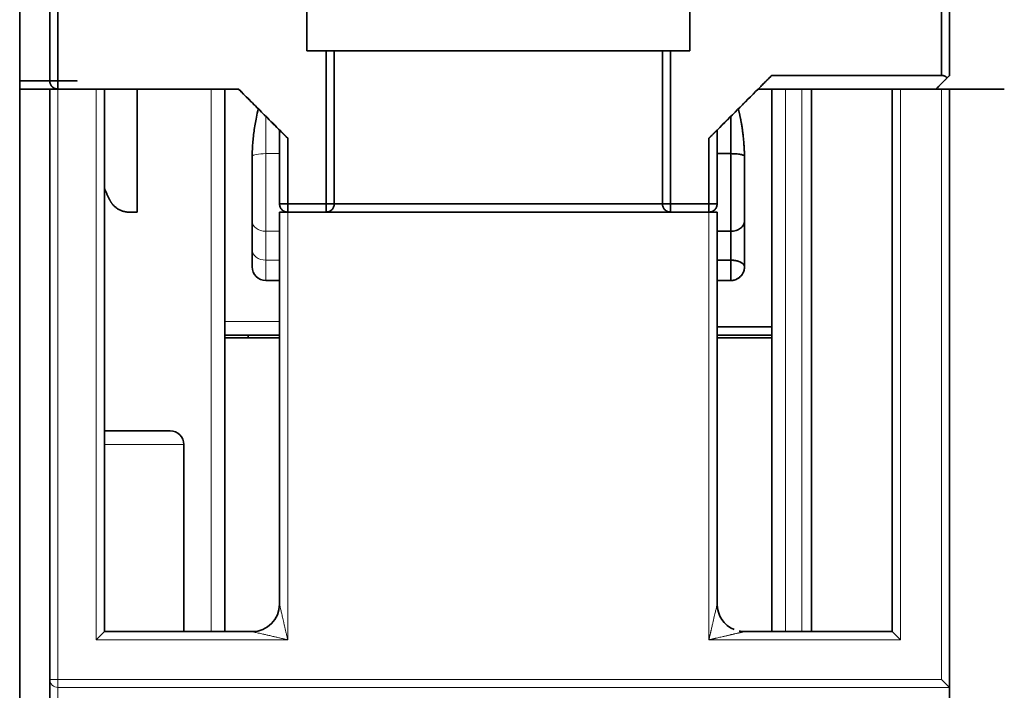
# Model space of a CAD drawing. Units: millimetres. Extents: x 10 to 588, y 11 to 416.
# Drawn here: x 157 to 193, y 48 to 72 of the extents above; entities that cross this region are included whole.
import ezdxf

# ---------------------------------------------------------------- set-up
doc = ezdxf.new("R2010")
doc.units = ezdxf.units.MM
doc.layers.add('1', color=7, linetype='Continuous', true_color=0xffffff)

msp = doc.modelspace()

# ---------------------------------------------------------------- linework, layer by layer
at = {"layer": '1', "color": 18, "linetype": 'Continuous', "lineweight": 35}
for p, q in [((157.921, 69.675), (156.821, 69.675)), ((156.821, 46.129), (156.821, 69.675)), ((157.921, 69.675), (158.221, 69.675)), ((157.921, 69.675), (157.921, 48.085)), ((158.017, 69.755), (158.012, 69.76)), ((159.621, 69.675), (158.221, 69.675)), ((159.921, 69.675), (159.621, 69.675)), ((159.921, 49.834), (159.921, 69.675)), ((164.321, 49.834), (164.321, 69.675)), ((184.321, 69.675), (184.321, 49.834)), ((185.771, 69.675), (185.771, 49.834)), ((188.721, 69.675), (188.721, 49.834)), ((188.721, 69.675), (189.021, 69.675)), ((190.521, 69.675), (189.021, 69.675)), ((190.521, 69.675), (190.821, 69.675)), ((190.821, 69.675), (192.821, 69.675)), ((190.821, 47.774), (190.821, 69.675)), ((165.552, 68.944), (165.544, 68.943)), ((183.096, 68.943), (183.09, 68.944)), ((165.321, 63.175), (165.321, 67.111)), ((166.321, 65.175), (166.321, 50.834)), ((166.321, 65.175), (166.621, 65.175)), ((166.621, 65.175), (182.021, 65.175)), ((182.021, 65.175), (182.321, 65.175)), ((182.321, 65.175), (182.321, 50.834)), ((166.321, 62.675), (165.821, 62.675)), ((164.321, 60.675), (166.321, 60.675)), ((166.321, 60.575), (164.321, 60.575)), ((165.171, 60.675), (165.171, 60.575)), ((184.321, 60.575), (182.321, 60.575)), ((162.321, 57.175), (159.921, 57.175)), ((162.821, 49.834), (162.821, 56.675)), ((159.921, 49.834), (159.621, 49.534)), ((165.321, 49.834), (159.921, 49.834)), ((188.721, 49.834), (183.321, 49.834)), ((188.721, 49.834), (189.021, 49.534)), ((157.921, 48.085), (157.921, 47.171)), ((190.811, 47.795), (190.521, 48.085)), ((190.821, 47.774), (190.821, 46.86))]:
    msp.add_line(p, q, dxfattribs=at)
at = {"layer": '1', "color": 8, "linetype": 'Continuous', "lineweight": 18}
for p, q in [((158.221, 69.675), (158.221, 48.085)), ((159.621, 49.534), (159.621, 69.675)), ((163.821, 69.675), (163.821, 49.834)), ((184.821, 49.834), (184.821, 69.675)), ((185.422, 69.675), (185.422, 49.834)), ((189.021, 69.675), (189.021, 49.534)), ((190.521, 48.085), (190.521, 69.675)), ((165.821, 68.675), (165.821, 67.313)), ((165.821, 67.313), (166.321, 67.313)), ((165.821, 67.313), (165.821, 64.473)), ((166.621, 65.175), (166.621, 49.534)), ((182.021, 65.175), (182.021, 49.534)), ((165.821, 64.473), (166.321, 64.473)), ((165.821, 64.473), (165.821, 63.418)), ((165.821, 63.418), (166.321, 63.418)), ((165.821, 62.675), (165.821, 63.418)), ((166.321, 61.175), (164.321, 61.175)), ((159.921, 56.675), (162.821, 56.675)), ((159.621, 49.534), (166.621, 49.534)), ((182.021, 49.534), (189.021, 49.534)), ((158.221, 48.085), (157.921, 48.085)), ((158.221, 48.085), (158.221, 47.795)), ((158.221, 48.085), (190.521, 48.085)), ((158.221, 47.795), (158.221, 46.8)), ((158.221, 47.795), (190.811, 47.795))]:
    msp.add_line(p, q, dxfattribs=at)
at = {"layer": '1', "color": 18, "linetype": 'Continuous', "lineweight": 35}
for centre, radius, start, end in [((165.821, 63.175), 0.5, 180, 270), ((162.321, 56.675), 0.5, 0, 90), ((183.321, 50.834), 1, 180, 247.5028), ((183.321, 50.834), 1, 258.7697, 270)]:
    msp.add_arc(centre, radius, start, end, dxfattribs=at)
at = {"layer": '1', "color": 8, "linetype": 'Continuous', "lineweight": 18}
for centre, major_axis, ratio, start_param, end_param in [((165.821, 67.216), (-0.5, 0), 0.194091, 4.712389, 6.235419), ((165.821, 64.849), (-0.5, 0), 0.752511, 0, 1.570796), ((165.821, 63.794), (-0.5, 0), 0.752511, 0, 1.570796), ((158.221, 48.085), (0.3, 0), 0.965926, 3.141593, 4.712389)]:
    msp.add_ellipse(centre, major_axis=major_axis, ratio=ratio, start_param=start_param, end_param=end_param, dxfattribs=at)
at = {"layer": '1', "color": 18, "linetype": 'Continuous', "lineweight": 35}
for centre, major_axis, ratio, start_param, end_param in [((165.321, 50.834), (-0.709, -0.705), 1, 0.787918, 2.358714), ((190.5, 47.774), (-0.321, 0), 0.258839, 3.14144, 3.394633)]:
    msp.add_ellipse(centre, major_axis=major_axis, ratio=ratio, start_param=start_param, end_param=end_param, dxfattribs=at)
for points, degree in [([(156.821, 69.975), (156.821, 119.875)], 1), ([(156.821, 119.875), (156.821, 103.242), (156.821, 86.609), (156.821, 69.975)], 3), ([(190.521, 70.175), (190.521, 118.675)], 1), ([(190.521, 118.675), (190.521, 102.509), (190.521, 86.342), (190.521, 70.175)], 3), ([(190.821, 118.675), (190.821, 70.175)], 1), ([(190.821, 70.175), (190.821, 86.342), (190.821, 102.509), (190.821, 118.675)], 3), ([(157.921, 111.175), (157.921, 97.442), (157.921, 83.709), (157.921, 69.975)], 3), ([(157.921, 69.975), (157.921, 111.175)], 1), ([(158.221, 111.175), (158.221, 69.675)], 1), ([(158.221, 69.675), (158.221, 83.509), (158.221, 97.342), (158.221, 111.175)], 3), ([(167.321, 71.075), (167.321, 72.575)], 1), ([(167.321, 72.575), (167.321, 71.075)], 1), ([(181.321, 71.075), (181.321, 72.575)], 1), ([(181.321, 72.575), (181.321, 71.075)], 1), ([(167.321, 71.075), (168.021, 71.075)], 1), ([(168.021, 71.075), (167.321, 71.075)], 1), ([(168.021, 71.075), (168.021, 69.209), (168.021, 67.342), (168.021, 65.475)], 3), ([(168.021, 65.475), (168.021, 71.075)], 1), ([(168.321, 65.475), (168.321, 67.342), (168.321, 69.209), (168.321, 71.075)], 3), ([(168.321, 71.075), (168.321, 65.475)], 1), ([(180.321, 71.075), (180.321, 71.075), (180.496, 71.075), (180.621, 71.075)], 2), ([(180.321, 71.075), (180.321, 69.209), (180.321, 67.342), (180.321, 65.475)], 3), ([(180.321, 65.475), (180.321, 71.075)], 1), ([(180.621, 71.075), (181.321, 71.075)], 1), ([(180.621, 65.475), (180.621, 67.342), (180.621, 69.209), (180.621, 71.075)], 3), ([(180.621, 71.075), (180.621, 65.475)], 1), ([(181.321, 71.075), (180.621, 71.075)], 1), ([(156.821, 69.675), (156.821, 69.675), (156.821, 69.851), (156.821, 69.975)], 2), ([(184.321, 70.175), (182.021, 67.875)], 1), ([(182.021, 67.875), (184.321, 70.175)], 1), ([(184.321, 70.175), (183.821, 69.675)], 1), ([(190.521, 70.175), (184.321, 70.175)], 1), ([(184.321, 70.175), (190.521, 70.175)], 1), ([(190.321, 69.675), (190.733, 70.087)], 1), ([(190.733, 70.087), (190.645, 70.175), (190.521, 70.175)], 2), ([(164.821, 69.675), (158.221, 69.675)], 1), ([(158.221, 69.675), (164.821, 69.675)], 1), ([(161.121, 65.175), (161.121, 69.675)], 1), ([(164.821, 69.675), (166.621, 67.875)], 1), ([(166.621, 67.875), (164.821, 69.675)], 1), ([(166.321, 68.175), (166.071, 68.425), (165.571, 68.925), (165.071, 69.425), (164.821, 69.675)], 3), ([(183.821, 69.675), (183.321, 69.175), (182.821, 68.675), (182.321, 68.175)], 3), ([(183.821, 69.675), (188.72, 69.675)], 1), ([(188.72, 69.675), (183.821, 69.675)], 1), ([(182.821, 67.313), (182.821, 68.675)], 1), ([(182.821, 68.675), (182.821, 68.221), (182.821, 67.767), (182.821, 67.313)], 3), ([(166.321, 65.475), (166.321, 68.175)], 1), ([(166.321, 68.175), (166.321, 67.275), (166.321, 66.375), (166.321, 65.475)], 3), ([(182.321, 65.475), (182.321, 66.375), (182.321, 67.275), (182.321, 68.175)], 3), ([(182.321, 68.175), (182.321, 65.475)], 1), ([(166.621, 67.875), (166.621, 65.475)], 1), ([(166.621, 65.475), (166.621, 66.275), (166.621, 67.075), (166.621, 67.875)], 3), ([(182.021, 67.875), (182.021, 67.075), (182.021, 66.275), (182.021, 65.475)], 3), ([(182.021, 65.475), (182.021, 67.875)], 1), ([(182.821, 67.313), (182.654, 67.313), (182.487, 67.313), (182.321, 67.313)], 3), ([(182.321, 67.313), (182.821, 67.313)], 1), ([(183.321, 67.095), (183.321, 67.103), (183.321, 67.111), (183.321, 67.119)], 3), ([(183.321, 67.094), (183.321, 63.175)], 1), ([(159.921, 66.033), (160.105, 65.637)], 1), ([(160.105, 65.637), (160.204, 65.426), (160.597, 65.175), (160.83, 65.175)], 2), ([(160.83, 65.175), (161.121, 65.175)], 1), ([(166.621, 65.475), (168.021, 65.475)], 1), ([(168.021, 65.475), (167.554, 65.475), (167.087, 65.475), (166.621, 65.475)], 3), ([(180.322, 65.452), (180.321, 65.459), (180.321, 65.467), (180.321, 65.475)], 3), ([(180.621, 65.175), (180.617, 65.175), (180.613, 65.175), (180.609, 65.175)], 3), ([(180.621, 65.475), (182.021, 65.475)], 1), ([(182.021, 65.475), (181.554, 65.475), (181.087, 65.475), (180.621, 65.475)], 3), ([(182.821, 64.473), (182.321, 64.473)], 1), ([(182.321, 64.473), (182.487, 64.473), (182.654, 64.473), (182.821, 64.473)], 3), ([(182.821, 63.418), (182.821, 64.473)], 1), ([(182.821, 64.473), (182.821, 64.121), (182.821, 63.769), (182.821, 63.418)], 3), ([(182.321, 63.418), (182.821, 63.418)], 1), ([(182.821, 63.418), (182.654, 63.418), (182.487, 63.418), (182.321, 63.418)], 3), ([(183.321, 63.175), (183.321, 62.968), (183.028, 62.675), (182.821, 62.675)], 2), ([(182.821, 62.675), (182.321, 62.675)], 1), ([(182.321, 60.975), (184.321, 60.975)], 1), ([(184.321, 60.975), (183.654, 60.975), (182.987, 60.975), (182.321, 60.975)], 3), ([(182.321, 60.675), (182.987, 60.675), (183.654, 60.675), (184.321, 60.675)], 3)]:
    msp.add_open_spline(points, degree=degree, dxfattribs=at)
for points, degree, knots in [([(168.021, 71.075), (168.145, 71.075), (168.321, 71.075), (168.321, 71.075)], 2, [0, 0, 0, 0.500469, 1, 1, 1]), ([(168.321, 71.075), (168.321, 71.075), (168.313, 71.075), (168.283, 71.075), (168.261, 71.075), (168.205, 71.075), (168.172, 71.075), (168.099, 71.075), (168.06, 71.075), (168.021, 71.075)], 3, [0, 0, 0, 0, 0.25, 0.25, 0.5, 0.5, 0.75, 0.75, 1, 1, 1, 1]), ([(168.321, 71.075), (168.321, 71.075), (169.234, 71.075), (170.922, 71.075), (173.127, 71.075), (175.514, 71.075), (176.992, 71.075), (177.337, 71.075)], 2, [0, 0, 0, 0.187266, 0.374532, 0.561798, 0.749064, 0.93633, 1, 1, 1]), ([(180.321, 71.075), (180.321, 71.075), (180.282, 71.075), (180.129, 71.075), (180.014, 71.075), (179.714, 71.075), (179.528, 71.075), (179.091, 71.075), (178.841, 71.075), (178.286, 71.075), (177.981, 71.075), (177.328, 71.075), (176.98, 71.075), (176.254, 71.075), (175.877, 71.075), (175.106, 71.075), (174.714, 71.075), (173.928, 71.075), (173.535, 71.075), (172.765, 71.075), (172.388, 71.075), (171.662, 71.075), (171.314, 71.075), (170.661, 71.075), (170.356, 71.075), (169.801, 71.075), (169.55, 71.075), (169.114, 71.075), (168.928, 71.075), (168.627, 71.075), (168.513, 71.075), (168.36, 71.075), (168.321, 71.075), (168.321, 71.075)], 3, [0, 0, 0, 0, 0.062507, 0.062507, 0.125013, 0.125013, 0.18752, 0.18752, 0.250026, 0.250026, 0.312533, 0.312533, 0.375039, 0.375039, 0.437546, 0.437546, 0.500053, 0.500053, 0.562559, 0.562559, 0.625066, 0.625066, 0.687572, 0.687572, 0.750079, 0.750079, 0.812586, 0.812586, 0.875092, 0.875092, 0.937599, 0.937599, 1, 1, 1, 1]), ([(177.918, 71.075), (178.258, 71.075), (178.85, 71.075), (179.092, 71.075)], 2, [0, 0, 0, 0.515756, 1, 1, 1]), ([(179.482, 71.075), (179.699, 71.075), (180.321, 71.075), (180.321, 71.075)], 2, [0, 0, 0, 0.265853, 1, 1, 1]), ([(180.621, 71.075), (180.582, 71.075), (180.542, 71.075), (180.47, 71.075), (180.436, 71.075), (180.381, 71.075), (180.359, 71.075), (180.329, 71.075), (180.321, 71.075), (180.321, 71.075)], 3, [0, 0, 0, 0, 0.250276, 0.250276, 0.500553, 0.500553, 0.750829, 0.750829, 1, 1, 1, 1]), ([(156.821, 69.975), (156.934, 69.975), (157.047, 69.975), (157.271, 69.975), (157.382, 69.975), (157.596, 69.975), (157.701, 69.975), (157.901, 69.975), (157.997, 69.975), (158.178, 69.975), (158.263, 69.975), (158.419, 69.975), (158.491, 69.975), (158.619, 69.975), (158.675, 69.975), (158.771, 69.975), (158.811, 69.975), (158.872, 69.975), (158.894, 69.975), (158.92, 69.975), (158.924, 69.975), (158.913, 69.975), (158.898, 69.975), (158.851, 69.975), (158.818, 69.975), (158.736, 69.975), (158.686, 69.975), (158.571, 69.975), (158.505, 69.975), (158.36, 69.975), (158.28, 69.975), (158.109, 69.975), (158.017, 69.975), (157.921, 69.975)], 3, [0, 0, 0, 0, 0.0625, 0.0625, 0.125, 0.125, 0.1875, 0.1875, 0.25, 0.25, 0.3125, 0.3125, 0.375, 0.375, 0.4375, 0.4375, 0.5, 0.5, 0.5625, 0.5625, 0.625, 0.625, 0.6875, 0.6875, 0.75, 0.75, 0.8125, 0.8125, 0.875, 0.875, 0.9375, 0.9375, 1, 1, 1, 1]), ([(157.921, 69.975), (158.017, 69.975), (158.109, 69.975), (158.28, 69.975), (158.36, 69.975), (158.505, 69.975), (158.571, 69.975), (158.686, 69.975), (158.736, 69.975), (158.818, 69.975), (158.851, 69.975), (158.898, 69.975), (158.913, 69.975), (158.924, 69.975), (158.92, 69.975), (158.894, 69.975), (158.872, 69.975), (158.811, 69.975), (158.771, 69.975), (158.675, 69.975), (158.619, 69.975), (158.491, 69.975), (158.419, 69.975), (158.263, 69.975), (158.178, 69.975), (157.997, 69.975), (157.901, 69.975), (157.701, 69.975), (157.596, 69.975), (157.382, 69.975), (157.271, 69.975), (157.047, 69.975), (156.934, 69.975), (156.821, 69.975)], 3, [0, 0, 0, 0, 0.0625, 0.0625, 0.125, 0.125, 0.1875, 0.1875, 0.25, 0.25, 0.3125, 0.3125, 0.375, 0.375, 0.4375, 0.4375, 0.5, 0.5, 0.5625, 0.5625, 0.625, 0.625, 0.6875, 0.6875, 0.75, 0.75, 0.8125, 0.8125, 0.875, 0.875, 0.9375, 0.9375, 1, 1, 1, 1]), ([(156.821, 69.975), (156.821, 69.936), (156.821, 69.897), (156.821, 69.824), (156.821, 69.791), (156.821, 69.735), (156.821, 69.713), (156.821, 69.683), (156.821, 69.675), (156.821, 69.675)], 3, [0, 0, 0, 0, 0.250276, 0.250276, 0.500553, 0.500553, 0.750829, 0.750829, 1, 1, 1, 1]), ([(157.921, 69.975), (157.921, 69.972), (157.921, 69.966), (157.921, 69.958), (157.922, 69.949), (157.923, 69.941), (157.924, 69.933), (157.925, 69.925), (157.927, 69.917), (157.928, 69.909), (157.93, 69.902), (157.932, 69.894), (157.934, 69.887), (157.937, 69.88), (157.939, 69.873), (157.942, 69.867), (157.944, 69.86), (157.947, 69.854), (157.95, 69.848), (157.953, 69.841), (157.956, 69.836), (157.959, 69.83), (157.962, 69.824), (157.965, 69.819), (157.969, 69.814), (157.972, 69.808), (157.975, 69.804), (157.979, 69.799), (157.982, 69.794), (157.985, 69.79), (157.989, 69.785), (157.992, 69.781), (157.995, 69.777), (157.999, 69.774), (158.002, 69.77), (158.005, 69.766), (158.011, 69.76), (158.02, 69.752), (158.031, 69.742), (158.043, 69.733), (158.056, 69.725), (158.069, 69.717), (158.082, 69.709), (158.095, 69.703), (158.109, 69.697), (158.123, 69.692), (158.136, 69.687), (158.15, 69.684), (158.165, 69.681), (158.179, 69.678), (158.193, 69.676), (158.207, 69.675), (158.216, 69.675), (158.221, 69.675)], 3, [0, 0, 0, 0, 0.021745, 0.043139, 0.064184, 0.084879, 0.105224, 0.12522, 0.144866, 0.164163, 0.183111, 0.20171, 0.21996, 0.237861, 0.255414, 0.272619, 0.289475, 0.305984, 0.322146, 0.33796, 0.353427, 0.368547, 0.38332, 0.397748, 0.41183, 0.425566, 0.438958, 0.452005, 0.464708, 0.477068, 0.489084, 0.500759, 0.512091, 0.523083, 0.533735, 0.544048, 0.554022, 0.58681, 0.618788, 0.649981, 0.680417, 0.710126, 0.739141, 0.767496, 0.795229, 0.822379, 0.848989, 0.875103, 0.90077, 0.92604, 0.950964, 0.975599, 1, 1, 1, 1]), ([(157.922, 69.955), (157.921, 69.957), (157.921, 69.964), (157.921, 69.97), (157.921, 69.975)], 3, [0, 0, 0, 0, 0.250284, 1, 1, 1, 1]), ([(158.221, 69.675), (158.218, 69.675), (158.214, 69.675), (158.206, 69.675), (158.199, 69.676), (158.192, 69.677), (158.185, 69.677), (158.177, 69.678), (158.17, 69.679), (158.163, 69.681), (158.156, 69.682), (158.148, 69.684), (158.141, 69.686), (158.134, 69.688), (158.127, 69.69), (158.12, 69.693), (158.113, 69.695), (158.105, 69.698), (158.098, 69.701), (158.092, 69.704), (158.085, 69.708), (158.078, 69.711), (158.071, 69.715), (158.064, 69.719), (158.058, 69.723), (158.051, 69.728), (158.045, 69.732), (158.039, 69.737), (158.032, 69.742), (158.026, 69.747), (158.02, 69.752), (158.014, 69.757), (158.008, 69.763), (158.002, 69.77), (157.995, 69.778), (157.988, 69.786), (157.981, 69.795), (157.974, 69.804), (157.967, 69.815), (157.961, 69.826), (157.954, 69.837), (157.948, 69.85), (157.943, 69.863), (157.937, 69.877), (157.933, 69.892), (157.929, 69.907), (157.925, 69.923), (157.923, 69.94), (157.921, 69.957), (157.921, 69.969), (157.921, 69.975)], 3, [0, 0, 0, 0, 0.012562, 0.02518, 0.03786, 0.050612, 0.063443, 0.076359, 0.08937, 0.102482, 0.115702, 0.129037, 0.142494, 0.156079, 0.1698, 0.183661, 0.19767, 0.211831, 0.226151, 0.240634, 0.255288, 0.270115, 0.285122, 0.300312, 0.315692, 0.331264, 0.347033, 0.363004, 0.37918, 0.395565, 0.412163, 0.428977, 0.446011, 0.466883, 0.489197, 0.512959, 0.538177, 0.564855, 0.592998, 0.622609, 0.653691, 0.686248, 0.720281, 0.755792, 0.792784, 0.831258, 0.871215, 0.912657, 0.955585, 1, 1, 1, 1]), ([(190.821, 70.175), (190.814, 70.168), (190.801, 70.155), (190.781, 70.135), (190.761, 70.115), (190.741, 70.096), (190.722, 70.076), (190.703, 70.057), (190.684, 70.038), (190.665, 70.019), (190.647, 70.001), (190.628, 69.983), (190.61, 69.965), (190.592, 69.947), (190.575, 69.929), (190.557, 69.912), (190.54, 69.894), (190.523, 69.877), (190.506, 69.86), (190.489, 69.844), (190.473, 69.827), (190.457, 69.811), (190.441, 69.795), (190.425, 69.78), (190.41, 69.764), (190.394, 69.749), (190.379, 69.734), (190.364, 69.719), (190.35, 69.704), (190.335, 69.689), (190.326, 69.68), (190.321, 69.675)], 3, [0, 0, 0, 0, 0.038163, 0.076059, 0.113688, 0.151052, 0.18815, 0.224983, 0.261551, 0.297855, 0.333895, 0.369671, 0.405184, 0.440435, 0.475423, 0.51015, 0.544615, 0.57882, 0.612765, 0.646449, 0.679875, 0.713042, 0.745951, 0.778602, 0.810996, 0.843134, 0.875016, 0.906643, 0.938016, 0.969135, 1, 1, 1, 1]), ([(190.521, 70.175), (190.523, 70.175), (190.528, 70.175), (190.535, 70.175), (190.543, 70.174), (190.55, 70.174), (190.557, 70.173), (190.564, 70.172), (190.572, 70.171), (190.579, 70.169), (190.586, 70.168), (190.593, 70.166), (190.601, 70.164), (190.608, 70.162), (190.615, 70.16), (190.622, 70.157), (190.629, 70.155), (190.636, 70.152), (190.643, 70.149), (190.65, 70.146), (190.657, 70.142), (190.664, 70.139), (190.671, 70.135), (190.677, 70.131), (190.684, 70.127), (190.69, 70.123), (190.697, 70.118), (190.703, 70.113), (190.709, 70.109), (190.715, 70.103), (190.721, 70.098), (190.727, 70.093), (190.731, 70.089), (190.733, 70.087)], 3, [0, 0, 0, 0, 0.028174, 0.056472, 0.084911, 0.113508, 0.142282, 0.171248, 0.200425, 0.229827, 0.259471, 0.289373, 0.319548, 0.35001, 0.380773, 0.411853, 0.443261, 0.475012, 0.507118, 0.53959, 0.572442, 0.605684, 0.639328, 0.673383, 0.707861, 0.742771, 0.778123, 0.813926, 0.850188, 0.886919, 0.924126, 0.961817, 1, 1, 1, 1]), ([(190.733, 70.087), (190.735, 70.089), (190.738, 70.093), (190.743, 70.098), (190.748, 70.103), (190.753, 70.107), (190.758, 70.112), (190.762, 70.116), (190.766, 70.121), (190.771, 70.125), (190.775, 70.129), (190.778, 70.132), (190.782, 70.136), (190.786, 70.14), (190.789, 70.143), (190.792, 70.146), (190.795, 70.149), (190.798, 70.152), (190.801, 70.155), (190.803, 70.157), (190.805, 70.159), (190.808, 70.162), (190.81, 70.164), (190.811, 70.165), (190.813, 70.167), (190.815, 70.169), (190.816, 70.17), (190.817, 70.171), (190.818, 70.172), (190.819, 70.173), (190.82, 70.174), (190.82, 70.174), (190.821, 70.175), (190.821, 70.175), (190.821, 70.175), (190.821, 70.175)], 3, [0, 0, 0, 0, 0.035883, 0.071332, 0.106352, 0.140951, 0.175134, 0.20891, 0.242285, 0.275267, 0.307863, 0.340082, 0.371932, 0.403421, 0.434558, 0.465353, 0.495816, 0.525955, 0.555781, 0.585305, 0.614538, 0.64349, 0.672173, 0.700599, 0.72878, 0.756729, 0.784458, 0.81198, 0.839308, 0.866457, 0.89344, 0.920271, 0.946965, 0.973536, 1, 1, 1, 1]), ([(158.221, 69.675), (158.218, 69.675), (158.213, 69.675), (158.206, 69.676), (158.202, 69.676), (158.2, 69.676)], 3, [0, 0, 0, 0, 0.398899, 0.790261, 1, 1, 1, 1]), ([(165.321, 67.111), (165.321, 67.284), (165.326, 67.456), (165.349, 67.798), (165.366, 67.968), (165.411, 68.306), (165.439, 68.475), (165.495, 68.745), (165.519, 68.848), (165.546, 68.95)], 3, [0, 0, 0, 0, 0.276635, 0.276635, 0.553269, 0.553269, 0.829904, 0.829904, 1, 1, 1, 1]), ([(183.095, 68.949), (183.166, 68.676), (183.216, 68.374), (183.321, 67.749), (183.321, 67.094)], 2, [0, 0, 0, 0.324752, 0.324752, 1, 1, 1]), ([(166.621, 67.875), (166.618, 67.878), (166.612, 67.884), (166.603, 67.893), (166.595, 67.901), (166.586, 67.909), (166.578, 67.918), (166.57, 67.925), (166.562, 67.933), (166.554, 67.941), (166.547, 67.949), (166.539, 67.956), (166.532, 67.963), (166.525, 67.97), (166.518, 67.977), (166.511, 67.984), (166.505, 67.99), (166.498, 67.997), (166.492, 68.003), (166.486, 68.009), (166.48, 68.015), (166.474, 68.02), (166.469, 68.026), (166.464, 68.031), (166.458, 68.037), (166.453, 68.042), (166.448, 68.047), (166.444, 68.052), (166.439, 68.056), (166.435, 68.061), (166.431, 68.065), (166.427, 68.069), (166.423, 68.073), (166.419, 68.077), (166.415, 68.08), (166.412, 68.084), (166.406, 68.09), (166.398, 68.098), (166.388, 68.108), (166.379, 68.117), (166.37, 68.126), (166.362, 68.134), (166.355, 68.141), (166.348, 68.147), (166.342, 68.153), (166.337, 68.158), (166.333, 68.163), (166.329, 68.167), (166.326, 68.17), (166.324, 68.172), (166.322, 68.174), (166.321, 68.175), (166.321, 68.175), (166.321, 68.175)], 3, [0, 0, 0, 0, 0.021745, 0.043139, 0.064184, 0.084879, 0.105224, 0.12522, 0.144866, 0.164163, 0.183111, 0.20171, 0.21996, 0.237861, 0.255414, 0.272619, 0.289475, 0.305984, 0.322146, 0.33796, 0.353427, 0.368547, 0.38332, 0.397748, 0.41183, 0.425566, 0.438958, 0.452005, 0.464708, 0.477068, 0.489084, 0.500759, 0.512091, 0.523083, 0.533735, 0.544048, 0.554022, 0.58681, 0.618788, 0.649981, 0.680417, 0.710126, 0.739141, 0.767496, 0.795229, 0.822379, 0.848989, 0.875103, 0.90077, 0.92604, 0.950964, 0.975599, 1, 1, 1, 1]), ([(182.321, 68.175), (182.321, 68.175), (182.321, 68.175), (182.321, 68.175), (182.32, 68.174), (182.319, 68.174), (182.319, 68.173), (182.318, 68.172), (182.317, 68.171), (182.315, 68.169), (182.314, 68.168), (182.312, 68.166), (182.31, 68.164), (182.308, 68.162), (182.306, 68.16), (182.303, 68.157), (182.301, 68.155), (182.298, 68.152), (182.295, 68.149), (182.292, 68.146), (182.288, 68.142), (182.285, 68.139), (182.281, 68.135), (182.277, 68.131), (182.273, 68.127), (182.268, 68.123), (182.264, 68.118), (182.259, 68.113), (182.254, 68.109), (182.249, 68.103), (182.244, 68.098), (182.239, 68.093), (182.233, 68.087), (182.226, 68.08), (182.218, 68.072), (182.21, 68.064), (182.201, 68.055), (182.192, 68.045), (182.181, 68.035), (182.17, 68.024), (182.159, 68.012), (182.146, 67.999), (182.133, 67.986), (182.119, 67.972), (182.104, 67.958), (182.089, 67.943), (182.073, 67.927), (182.056, 67.91), (182.039, 67.893), (182.027, 67.881), (182.021, 67.875)], 3, [0, 0, 0, 0, 0.012562, 0.02518, 0.03786, 0.050612, 0.063443, 0.076359, 0.08937, 0.102482, 0.115702, 0.129037, 0.142494, 0.156079, 0.1698, 0.183661, 0.19767, 0.211831, 0.226151, 0.240634, 0.255288, 0.270115, 0.285122, 0.300312, 0.315692, 0.331264, 0.347033, 0.363004, 0.37918, 0.395565, 0.412163, 0.428977, 0.446011, 0.466883, 0.489197, 0.512959, 0.538177, 0.564855, 0.592998, 0.622609, 0.653691, 0.686248, 0.720281, 0.755792, 0.792784, 0.831258, 0.871215, 0.912657, 0.955585, 1, 1, 1, 1]), ([(182.821, 64.473), (182.821, 64.559), (182.821, 64.652), (182.821, 64.848), (182.821, 64.952), (182.821, 65.17), (182.821, 65.284), (182.821, 65.518), (182.821, 65.639), (182.821, 65.887), (182.821, 66.014), (182.821, 66.271), (182.821, 66.401), (182.821, 66.662), (182.821, 66.793), (182.821, 67.054), (182.821, 67.184), (182.821, 67.313)], 3, [0, 0, 0, 0, 0.125, 0.125, 0.25, 0.25, 0.375, 0.375, 0.5, 0.5, 0.625, 0.625, 0.75, 0.75, 0.875, 0.875, 1, 1, 1, 1]), ([(182.821, 67.313), (182.854, 67.313), (182.886, 67.312), (182.95, 67.31), (182.982, 67.308), (183.042, 67.303), (183.071, 67.3), (183.126, 67.293), (183.151, 67.289), (183.198, 67.28), (183.218, 67.275), (183.255, 67.264), (183.27, 67.259), (183.295, 67.247), (183.305, 67.241), (183.316, 67.23), (183.319, 67.226), (183.32, 67.222)], 3, [0, 0, 0, 0, 0.130062, 0.130062, 0.260124, 0.260124, 0.390186, 0.390186, 0.520248, 0.520248, 0.65031, 0.65031, 0.780372, 0.780372, 0.910434, 0.910434, 1, 1, 1, 1]), ([(182.821, 67.313), (182.821, 67.184), (182.821, 67.054), (182.821, 66.793), (182.821, 66.662), (182.821, 66.401), (182.821, 66.271), (182.821, 66.014), (182.821, 65.887), (182.821, 65.639), (182.821, 65.518), (182.821, 65.284), (182.821, 65.17), (182.821, 64.952), (182.821, 64.848), (182.821, 64.652), (182.821, 64.559), (182.821, 64.473)], 3, [0, 0, 0, 0, 0.125, 0.125, 0.25, 0.25, 0.375, 0.375, 0.5, 0.5, 0.625, 0.625, 0.75, 0.75, 0.875, 0.875, 1, 1, 1, 1]), ([(183.32, 67.222), (183.319, 67.226), (183.316, 67.23), (183.305, 67.241), (183.295, 67.247), (183.27, 67.259), (183.255, 67.264), (183.218, 67.275), (183.198, 67.28), (183.151, 67.289), (183.126, 67.293), (183.071, 67.3), (183.042, 67.303), (182.982, 67.308), (182.95, 67.31), (182.886, 67.312), (182.854, 67.313), (182.821, 67.313)], 3, [0, 0, 0, 0, 0.089566, 0.089566, 0.219628, 0.219628, 0.34969, 0.34969, 0.479752, 0.479752, 0.609814, 0.609814, 0.739876, 0.739876, 0.869938, 0.869938, 1, 1, 1, 1]), ([(166.321, 65.475), (166.321, 65.475), (166.329, 65.475), (166.359, 65.475), (166.381, 65.475), (166.436, 65.475), (166.47, 65.475), (166.542, 65.475), (166.582, 65.475), (166.621, 65.475)], 3, [0, 0, 0, 0, 0.25, 0.25, 0.5, 0.5, 0.75, 0.75, 1, 1, 1, 1]), ([(166.621, 65.175), (166.582, 65.175), (166.542, 65.183), (166.47, 65.213), (166.436, 65.235), (166.381, 65.291), (166.359, 65.324), (166.329, 65.397), (166.321, 65.436), (166.321, 65.475)], 3, [0, 0, 0, 0, 0.25, 0.25, 0.5, 0.5, 0.75, 0.75, 1, 1, 1, 1]), ([(166.621, 65.475), (166.621, 65.436), (166.621, 65.397), (166.621, 65.324), (166.621, 65.291), (166.621, 65.235), (166.621, 65.213), (166.621, 65.183), (166.621, 65.175), (166.621, 65.175)], 3, [0, 0, 0, 0, 0.250276, 0.250276, 0.500553, 0.500553, 0.750829, 0.750829, 1, 1, 1, 1]), ([(168.021, 65.475), (168.06, 65.475), (168.099, 65.475), (168.172, 65.475), (168.205, 65.475), (168.261, 65.475), (168.283, 65.475), (168.313, 65.475), (168.321, 65.475), (168.321, 65.475)], 3, [0, 0, 0, 0, 0.250276, 0.250276, 0.500553, 0.500553, 0.750829, 0.750829, 1, 1, 1, 1]), ([(168.021, 65.475), (168.021, 65.472), (168.021, 65.467), (168.021, 65.458), (168.021, 65.45), (168.021, 65.441), (168.021, 65.433), (168.021, 65.424), (168.021, 65.416), (168.021, 65.408), (168.021, 65.399), (168.021, 65.391), (168.021, 65.383), (168.021, 65.375), (168.021, 65.366), (168.021, 65.358), (168.021, 65.35), (168.021, 65.342), (168.021, 65.334), (168.021, 65.326), (168.021, 65.318), (168.021, 65.309), (168.021, 65.301), (168.021, 65.294), (168.021, 65.286), (168.021, 65.278), (168.021, 65.27), (168.021, 65.263), (168.021, 65.257), (168.021, 65.251), (168.021, 65.244), (168.021, 65.238), (168.021, 65.232), (168.022, 65.225), (168.022, 65.219), (168.022, 65.213), (168.022, 65.207), (168.022, 65.201), (168.022, 65.196), (168.022, 65.191), (168.022, 65.186), (168.021, 65.183), (168.021, 65.179), (168.021, 65.177), (168.021, 65.175), (168.021, 65.175), (168.021, 65.175)], 3, [0, 0, 0, 0, 0.018206, 0.036307, 0.05433, 0.072302, 0.090249, 0.108197, 0.126173, 0.144201, 0.162305, 0.180509, 0.198834, 0.217302, 0.235932, 0.254745, 0.273757, 0.292985, 0.312446, 0.332153, 0.352119, 0.372356, 0.392875, 0.413687, 0.434798, 0.456217, 0.47795, 0.500003, 0.518289, 0.537631, 0.558048, 0.579558, 0.602177, 0.625918, 0.650792, 0.67681, 0.703978, 0.732301, 0.761781, 0.792416, 0.824203, 0.857134, 0.891197, 0.926376, 0.962652, 1, 1, 1, 1]), ([(168.021, 65.175), (168.024, 65.175), (168.03, 65.175), (168.039, 65.176), (168.048, 65.176), (168.056, 65.177), (168.065, 65.178), (168.073, 65.18), (168.081, 65.181), (168.089, 65.183), (168.097, 65.185), (168.105, 65.187), (168.112, 65.189), (168.119, 65.192), (168.126, 65.194), (168.133, 65.197), (168.14, 65.2), (168.146, 65.203), (168.152, 65.205), (168.158, 65.208), (168.164, 65.212), (168.17, 65.215), (168.175, 65.218), (168.18, 65.221), (168.185, 65.224), (168.19, 65.228), (168.195, 65.231), (168.2, 65.234), (168.204, 65.237), (168.208, 65.241), (168.212, 65.244), (168.216, 65.247), (168.22, 65.25), (168.223, 65.254), (168.227, 65.257), (168.23, 65.26), (168.237, 65.267), (168.247, 65.278), (168.26, 65.293), (168.271, 65.309), (168.281, 65.325), (168.29, 65.342), (168.297, 65.358), (168.304, 65.375), (168.309, 65.391), (168.313, 65.408), (168.317, 65.424), (168.319, 65.441), (168.321, 65.458), (168.321, 65.469), (168.321, 65.475)], 3, [0, 0, 0, 0, 0.019322, 0.038364, 0.057124, 0.075598, 0.093783, 0.111675, 0.129273, 0.146574, 0.163576, 0.180278, 0.196679, 0.212776, 0.22857, 0.244059, 0.259244, 0.274124, 0.288699, 0.302969, 0.316936, 0.330599, 0.343959, 0.357018, 0.369776, 0.382234, 0.394395, 0.40626, 0.41783, 0.429108, 0.440095, 0.450793, 0.461205, 0.471334, 0.481181, 0.49075, 0.500043, 0.543793, 0.586293, 0.627599, 0.667783, 0.706937, 0.745169, 0.782609, 0.819404, 0.855719, 0.891735, 0.927648, 0.963665, 1, 1, 1, 1]), ([(168.321, 65.475), (168.321, 65.475), (168.313, 65.475), (168.283, 65.475), (168.261, 65.475), (168.205, 65.475), (168.172, 65.475), (168.099, 65.475), (168.06, 65.475), (168.021, 65.475)], 3, [0, 0, 0, 0, 0.25, 0.25, 0.5, 0.5, 0.75, 0.75, 1, 1, 1, 1]), ([(168.321, 65.475), (168.321, 65.436), (168.313, 65.397), (168.283, 65.324), (168.261, 65.291), (168.205, 65.235), (168.172, 65.213), (168.099, 65.183), (168.06, 65.175), (168.021, 65.175)], 3, [0, 0, 0, 0, 0.25, 0.25, 0.5, 0.5, 0.75, 0.75, 1, 1, 1, 1]), ([(168.021, 65.175), (168.021, 65.175), (168.021, 65.183), (168.021, 65.213), (168.021, 65.235), (168.021, 65.291), (168.021, 65.324), (168.021, 65.397), (168.021, 65.436), (168.021, 65.475)], 3, [0, 0, 0, 0, 0.25, 0.25, 0.5, 0.5, 0.75, 0.75, 1, 1, 1, 1]), ([(180.321, 65.475), (180.321, 65.475), (180.282, 65.475), (180.129, 65.475), (180.014, 65.475), (179.714, 65.475), (179.528, 65.475), (179.091, 65.475), (178.841, 65.475), (178.286, 65.475), (177.981, 65.475), (177.328, 65.475), (176.98, 65.475), (176.254, 65.475), (175.877, 65.475), (175.106, 65.475), (174.714, 65.475), (173.928, 65.475), (173.535, 65.475), (172.765, 65.475), (172.388, 65.475), (171.662, 65.475), (171.314, 65.475), (170.661, 65.475), (170.356, 65.475), (169.801, 65.475), (169.55, 65.475), (169.114, 65.475), (168.928, 65.475), (168.627, 65.475), (168.513, 65.475), (168.36, 65.475), (168.321, 65.475), (168.321, 65.475)], 3, [0, 0, 0, 0, 0.062507, 0.062507, 0.125013, 0.125013, 0.18752, 0.18752, 0.250026, 0.250026, 0.312533, 0.312533, 0.375039, 0.375039, 0.437546, 0.437546, 0.500053, 0.500053, 0.562559, 0.562559, 0.625066, 0.625066, 0.687572, 0.687572, 0.750079, 0.750079, 0.812586, 0.812586, 0.875092, 0.875092, 0.937599, 0.937599, 1, 1, 1, 1]), ([(168.321, 65.475), (168.321, 65.475), (168.36, 65.475), (168.513, 65.475), (168.627, 65.475), (168.928, 65.475), (169.114, 65.475), (169.55, 65.475), (169.801, 65.475), (170.356, 65.475), (170.661, 65.475), (171.314, 65.475), (171.662, 65.475), (172.388, 65.475), (172.765, 65.475), (173.535, 65.475), (173.928, 65.475), (174.714, 65.475), (175.106, 65.475), (175.877, 65.475), (176.254, 65.475), (176.98, 65.475), (177.328, 65.475), (177.981, 65.475), (178.286, 65.475), (178.841, 65.475), (179.091, 65.475), (179.528, 65.475), (179.714, 65.475), (180.014, 65.475), (180.129, 65.475), (180.282, 65.475), (180.321, 65.475), (180.321, 65.475)], 3, [0, 0, 0, 0, 0.062507, 0.062507, 0.125013, 0.125013, 0.18752, 0.18752, 0.250026, 0.250026, 0.312533, 0.312533, 0.37504, 0.37504, 0.437546, 0.437546, 0.500053, 0.500053, 0.562559, 0.562559, 0.625066, 0.625066, 0.687572, 0.687572, 0.750079, 0.750079, 0.812586, 0.812586, 0.875092, 0.875092, 0.937599, 0.937599, 1, 1, 1, 1]), ([(180.321, 65.475), (180.321, 65.475), (180.329, 65.475), (180.359, 65.475), (180.381, 65.475), (180.436, 65.475), (180.47, 65.475), (180.542, 65.475), (180.582, 65.475), (180.621, 65.475)], 3, [0, 0, 0, 0, 0.25, 0.25, 0.5, 0.5, 0.75, 0.75, 1, 1, 1, 1]), ([(180.621, 65.175), (180.582, 65.175), (180.542, 65.183), (180.47, 65.213), (180.436, 65.235), (180.381, 65.291), (180.359, 65.324), (180.329, 65.397), (180.321, 65.436), (180.321, 65.475)], 3, [0, 0, 0, 0, 0.25, 0.25, 0.5, 0.5, 0.75, 0.75, 1, 1, 1, 1]), ([(180.621, 65.475), (180.621, 65.436), (180.621, 65.397), (180.621, 65.324), (180.621, 65.291), (180.621, 65.235), (180.621, 65.213), (180.621, 65.183), (180.621, 65.175), (180.621, 65.175)], 3, [0, 0, 0, 0, 0.250276, 0.250276, 0.500553, 0.500553, 0.750829, 0.750829, 1, 1, 1, 1]), ([(182.321, 65.475), (182.321, 65.436), (182.313, 65.397), (182.283, 65.324), (182.261, 65.291), (182.205, 65.235), (182.172, 65.213), (182.099, 65.183), (182.06, 65.175), (182.021, 65.175)], 3, [0, 0, 0, 0, 0.25, 0.25, 0.5, 0.5, 0.75, 0.75, 1, 1, 1, 1]), ([(182.021, 65.475), (182.06, 65.475), (182.099, 65.475), (182.172, 65.475), (182.205, 65.475), (182.261, 65.475), (182.283, 65.475), (182.313, 65.475), (182.321, 65.475), (182.321, 65.475)], 3, [0, 0, 0, 0, 0.250276, 0.250276, 0.500553, 0.500553, 0.750829, 0.750829, 1, 1, 1, 1]), ([(182.021, 65.175), (182.021, 65.175), (182.021, 65.183), (182.021, 65.213), (182.021, 65.235), (182.021, 65.291), (182.021, 65.324), (182.021, 65.397), (182.021, 65.436), (182.021, 65.475)], 3, [0, 0, 0, 0, 0.25, 0.25, 0.5, 0.5, 0.75, 0.75, 1, 1, 1, 1]), ([(183.321, 64.849), (183.321, 64.825), (183.318, 64.8), (183.305, 64.752), (183.295, 64.728), (183.27, 64.682), (183.255, 64.661), (183.218, 64.62), (183.198, 64.601), (183.151, 64.566), (183.126, 64.55), (183.071, 64.523), (183.042, 64.511), (182.982, 64.492), (182.95, 64.485), (182.886, 64.475), (182.854, 64.473), (182.821, 64.473)], 3, [0, 0, 0, 0, 0.125, 0.125, 0.25, 0.25, 0.375, 0.375, 0.5, 0.5, 0.625, 0.625, 0.75, 0.75, 0.875, 0.875, 1, 1, 1, 1]), ([(182.821, 64.473), (182.854, 64.473), (182.886, 64.475), (182.95, 64.485), (182.982, 64.492), (183.042, 64.511), (183.071, 64.523), (183.126, 64.55), (183.151, 64.566), (183.198, 64.601), (183.218, 64.62), (183.255, 64.661), (183.27, 64.682), (183.295, 64.728), (183.305, 64.752), (183.318, 64.8), (183.321, 64.825), (183.321, 64.849)], 3, [0, 0, 0, 0, 0.125, 0.125, 0.25, 0.25, 0.375, 0.375, 0.5, 0.5, 0.625, 0.625, 0.75, 0.75, 0.875, 0.875, 1, 1, 1, 1]), ([(182.821, 62.675), (182.821, 62.675), (182.821, 62.691), (182.821, 62.756), (182.821, 62.804), (182.821, 62.93), (182.821, 63.009), (182.821, 63.193), (182.821, 63.299), (182.821, 63.418)], 3, [0, 0, 0, 0, 0.25, 0.25, 0.5, 0.5, 0.75, 0.75, 1, 1, 1, 1]), ([(183.321, 63.175), (183.321, 63.189), (183.318, 63.203), (183.309, 63.23), (183.302, 63.242), (183.286, 63.265), (183.276, 63.276), (183.255, 63.296), (183.244, 63.305), (183.219, 63.322), (183.206, 63.33), (183.177, 63.346), (183.162, 63.353), (183.129, 63.366), (183.111, 63.373), (183.07, 63.386), (183.046, 63.392), (182.992, 63.404), (182.961, 63.409), (182.895, 63.416), (182.859, 63.418), (182.821, 63.418)], 3, [0, 0, 0, 0, 0.1, 0.1, 0.2, 0.2, 0.3, 0.3, 0.4, 0.4, 0.5, 0.5, 0.6, 0.6, 0.7, 0.7, 0.8, 0.8, 0.9, 0.9, 1, 1, 1, 1]), ([(182.821, 63.418), (182.821, 63.371), (182.821, 63.327), (182.821, 63.241), (182.821, 63.199), (182.821, 63.121), (182.821, 63.084), (182.821, 63.014), (182.821, 62.981), (182.821, 62.921), (182.821, 62.892), (182.821, 62.841), (182.821, 62.818), (182.821, 62.777), (182.821, 62.759), (182.821, 62.728), (182.821, 62.716), (182.821, 62.695), (182.821, 62.688), (182.821, 62.678), (182.821, 62.675), (182.821, 62.675)], 3, [0, 0, 0, 0, 0.100046, 0.100046, 0.200091, 0.200091, 0.300137, 0.300137, 0.400182, 0.400182, 0.500228, 0.500228, 0.600274, 0.600274, 0.700319, 0.700319, 0.800365, 0.800365, 0.90041, 0.90041, 1, 1, 1, 1]), ([(182.821, 63.418), (182.823, 63.418), (182.829, 63.418), (182.836, 63.418), (182.844, 63.417), (182.852, 63.417), (182.859, 63.417), (182.867, 63.416), (182.875, 63.416), (182.883, 63.416), (182.891, 63.415), (182.898, 63.414), (182.906, 63.414), (182.914, 63.413), (182.922, 63.412), (182.929, 63.411), (182.937, 63.41), (182.945, 63.409), (182.953, 63.408), (182.96, 63.407), (182.968, 63.406), (182.976, 63.405), (182.983, 63.404), (182.991, 63.402), (182.999, 63.401), (183.006, 63.399), (183.014, 63.398), (183.021, 63.396), (183.029, 63.395), (183.036, 63.393), (183.044, 63.391), (183.051, 63.389), (183.058, 63.388), (183.066, 63.386), (183.073, 63.384), (183.08, 63.382), (183.087, 63.38), (183.094, 63.378), (183.101, 63.375), (183.108, 63.373), (183.115, 63.371), (183.122, 63.368), (183.129, 63.366), (183.135, 63.363), (183.142, 63.361), (183.148, 63.358), (183.155, 63.355), (183.161, 63.353), (183.167, 63.35), (183.174, 63.347), (183.18, 63.344), (183.186, 63.341), (183.191, 63.338), (183.196, 63.336), (183.2, 63.333), (183.204, 63.331), (183.208, 63.328), (183.212, 63.326), (183.217, 63.323), (183.221, 63.321), (183.225, 63.318), (183.229, 63.315), (183.233, 63.313), (183.236, 63.31), (183.24, 63.307), (183.244, 63.304), (183.248, 63.301), (183.251, 63.299), (183.255, 63.296), (183.258, 63.293), (183.262, 63.289), (183.265, 63.286), (183.268, 63.283), (183.272, 63.28), (183.275, 63.277), (183.278, 63.273), (183.28, 63.271), (183.281, 63.269), (183.282, 63.268), (183.284, 63.267), (183.285, 63.264), (183.288, 63.261), (183.29, 63.257), (183.293, 63.253), (183.297, 63.248), (183.3, 63.242), (183.304, 63.235), (183.307, 63.229), (183.311, 63.221), (183.314, 63.213), (183.317, 63.204), (183.319, 63.195), (183.321, 63.185), (183.321, 63.179), (183.321, 63.175)], 3, [0, 0, 0, 0, 0.006063, 0.012147, 0.018259, 0.024403, 0.030586, 0.036813, 0.043088, 0.049418, 0.055807, 0.062261, 0.068783, 0.075379, 0.082053, 0.08881, 0.095653, 0.102586, 0.109614, 0.11674, 0.123968, 0.1313, 0.138741, 0.146293, 0.15396, 0.161744, 0.169647, 0.177673, 0.185825, 0.194103, 0.202511, 0.211051, 0.219725, 0.228534, 0.237481, 0.246568, 0.255796, 0.265166, 0.274681, 0.284342, 0.29415, 0.304107, 0.314213, 0.324471, 0.334881, 0.345445, 0.356163, 0.367036, 0.378067, 0.389255, 0.400601, 0.412107, 0.423772, 0.432476, 0.44131, 0.450277, 0.459375, 0.468605, 0.477968, 0.487463, 0.497091, 0.506853, 0.516747, 0.526775, 0.536936, 0.547231, 0.55766, 0.568222, 0.578919, 0.589751, 0.600717, 0.611817, 0.623052, 0.634422, 0.645927, 0.657567, 0.669343, 0.670516, 0.673973, 0.679716, 0.687743, 0.698055, 0.710651, 0.725532, 0.742698, 0.762149, 0.783884, 0.807904, 0.834208, 0.862797, 0.893671, 0.92683, 0.962273, 1, 1, 1, 1]), ([(183.207, 62.858), (183.215, 62.868), (183.224, 62.879), (183.244, 62.908), (183.255, 62.927), (183.276, 62.968), (183.286, 62.99), (183.302, 63.037), (183.309, 63.063), (183.317, 63.108), (183.319, 63.127), (183.32, 63.148)], 3, [0, 0, 0, 0, 0.143898, 0.143898, 0.375639, 0.375639, 0.60738, 0.60738, 0.839122, 0.839122, 1, 1, 1, 1]), ([(182.847, 62.676), (182.876, 62.677), (182.903, 62.681), (182.962, 62.694), (182.992, 62.705), (183.046, 62.728), (183.07, 62.741), (183.111, 62.767), (183.129, 62.781), (183.149, 62.798), (183.153, 62.801), (183.156, 62.804)], 3, [0, 0, 0, 0, 0.192582, 0.192582, 0.44381, 0.44381, 0.695037, 0.695037, 0.946264, 0.946264, 1, 1, 1, 1])]:
    msp.add_open_spline(points, degree=degree, knots=knots, dxfattribs=at)
at = {"layer": '1', "color": 8, "linetype": 'Continuous', "lineweight": 18}
for points, knots in [([(166.321, 50.834), (166.321, 50.834), (166.321, 50.834), (166.321, 50.833), (166.321, 50.833), (166.321, 50.832), (166.322, 50.83), (166.322, 50.829), (166.322, 50.827), (166.323, 50.825), (166.323, 50.823), (166.324, 50.821), (166.324, 50.818), (166.325, 50.815), (166.326, 50.812), (166.327, 50.809), (166.327, 50.805), (166.328, 50.801), (166.329, 50.797), (166.33, 50.793), (166.331, 50.788), (166.332, 50.784), (166.334, 50.779), (166.335, 50.773), (166.336, 50.768), (166.337, 50.762), (166.339, 50.756), (166.34, 50.75), (166.342, 50.744), (166.343, 50.737), (166.345, 50.73), (166.347, 50.723), (166.352, 50.701), (166.361, 50.66), (166.376, 50.596), (166.393, 50.521), (166.412, 50.44), (166.432, 50.353), (166.453, 50.261), (166.477, 50.158), (166.496, 50.073), (166.511, 50.008), (166.521, 49.965), (166.532, 49.917), (166.544, 49.865), (166.557, 49.808), (166.572, 49.746), (166.587, 49.68), (166.604, 49.609), (166.615, 49.56), (166.621, 49.534)], [0, 0, 0, 0, 0.002988, 0.00599, 0.009015, 0.012072, 0.01517, 0.018317, 0.021521, 0.024789, 0.028128, 0.031546, 0.035047, 0.038639, 0.042326, 0.046113, 0.050004, 0.054005, 0.058118, 0.062347, 0.066696, 0.071168, 0.075765, 0.080489, 0.085344, 0.090331, 0.095453, 0.10071, 0.106106, 0.11164, 0.117316, 0.123134, 0.129095, 0.17113, 0.220235, 0.276548, 0.340156, 0.40093, 0.468957, 0.544258, 0.626848, 0.654786, 0.686105, 0.720804, 0.758884, 0.800345, 0.845187, 0.89341, 0.945014, 1, 1, 1, 1]), ([(182.021, 49.534), (182.024, 49.546), (182.029, 49.571), (182.037, 49.607), (182.046, 49.645), (182.055, 49.683), (182.064, 49.721), (182.073, 49.759), (182.082, 49.799), (182.091, 49.838), (182.1, 49.878), (182.11, 49.919), (182.127, 49.996), (182.15, 50.096), (182.178, 50.22), (182.204, 50.329), (182.228, 50.43), (182.249, 50.519), (182.266, 50.594), (182.28, 50.656), (182.29, 50.702), (182.298, 50.735), (182.303, 50.758), (182.308, 50.778), (182.311, 50.794), (182.314, 50.805), (182.315, 50.812), (182.317, 50.818), (182.318, 50.824), (182.319, 50.828), (182.32, 50.831), (182.321, 50.833), (182.321, 50.834), (182.321, 50.834)], [0, 0, 0, 0, 0.026284, 0.052928, 0.079933, 0.107298, 0.135024, 0.163111, 0.191558, 0.220367, 0.249536, 0.279066, 0.308958, 0.41731, 0.498103, 0.579349, 0.658316, 0.722399, 0.778242, 0.825913, 0.865524, 0.886269, 0.905541, 0.923402, 0.93993, 0.948153, 0.95604, 0.963649, 0.971046, 0.978303, 0.985496, 0.992702, 1, 1, 1, 1]), ([(165.321, 49.834), (165.321, 49.834), (165.321, 49.834), (165.322, 49.834), (165.322, 49.834), (165.323, 49.834), (165.324, 49.834), (165.325, 49.833), (165.327, 49.833), (165.329, 49.832), (165.331, 49.832), (165.336, 49.831), (165.346, 49.828), (165.362, 49.825), (165.383, 49.82), (165.408, 49.814), (165.44, 49.807), (165.484, 49.797), (165.575, 49.776), (165.696, 49.748), (165.837, 49.715), (165.967, 49.685), (166.098, 49.655), (166.23, 49.624), (166.336, 49.6), (166.424, 49.58), (166.49, 49.564), (166.555, 49.549), (166.599, 49.539), (166.621, 49.534)], [0, 0, 0, 0, 0.003014, 0.006001, 0.008971, 0.01193, 0.014888, 0.017851, 0.020825, 0.023817, 0.026832, 0.029876, 0.046189, 0.064228, 0.077752, 0.10571, 0.128222, 0.154622, 0.210535, 0.340229, 0.426146, 0.521209, 0.626887, 0.713693, 0.80833, 0.857175, 0.905189, 0.952633, 1, 1, 1, 1]), ([(182.021, 49.534), (182.033, 49.537), (182.058, 49.543), (182.094, 49.551), (182.13, 49.559), (182.166, 49.567), (182.2, 49.575), (182.234, 49.583), (182.267, 49.591), (182.316, 49.602), (182.407, 49.623), (182.505, 49.646), (182.593, 49.666), (182.646, 49.678), (182.697, 49.69), (182.746, 49.701), (182.793, 49.712), (182.839, 49.723), (182.882, 49.733), (182.917, 49.741), (182.957, 49.75), (182.993, 49.759), (183.036, 49.769), (183.067, 49.776), (183.097, 49.783), (183.118, 49.787), (183.139, 49.792), (183.159, 49.797), (183.178, 49.801), (183.193, 49.804), (183.207, 49.808), (183.22, 49.811), (183.234, 49.814), (183.247, 49.817), (183.264, 49.821), (183.28, 49.825), (183.292, 49.828), (183.3, 49.829), (183.306, 49.831), (183.311, 49.832), (183.315, 49.833), (183.318, 49.834), (183.32, 49.834), (183.321, 49.834), (183.321, 49.834)], [0, 0, 0, 0, 0.027018, 0.053535, 0.079547, 0.105051, 0.130043, 0.15452, 0.178479, 0.201919, 0.26183, 0.376103, 0.416265, 0.454982, 0.492284, 0.5282, 0.562762, 0.596002, 0.627953, 0.658652, 0.674551, 0.71757, 0.737535, 0.771799, 0.788788, 0.805269, 0.821235, 0.836682, 0.851606, 0.866005, 0.872232, 0.886505, 0.897497, 0.90574, 0.921898, 0.940241, 0.949928, 0.958796, 0.96695, 0.974489, 0.981497, 0.988048, 0.9942, 1, 1, 1, 1])]:
    msp.add_open_spline(points, degree=3, knots=knots, dxfattribs=at)

doc.saveas('drawing.dxf')
